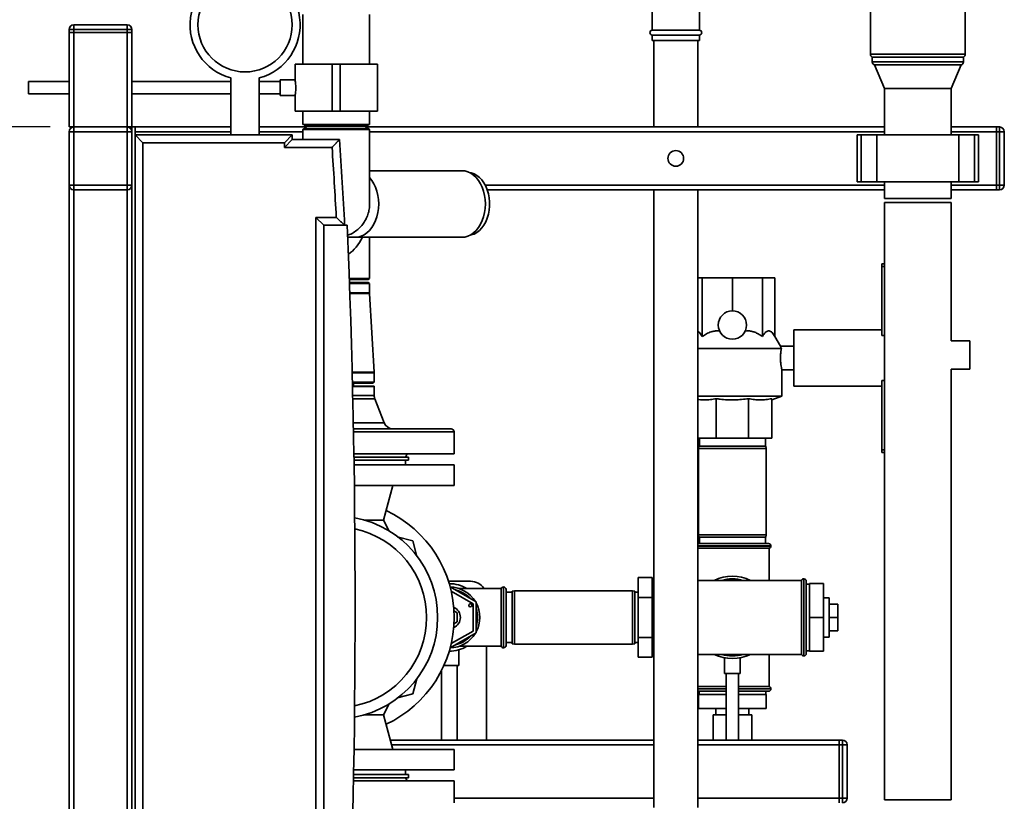
# Paper-space layout 'Blatt1' of a CAD drawing. Units: millimetres. Extents: x 0 to 6300, y 0 to 4455.
# Drawn here: x 2855 to 3481, y 2919 to 3416 of the extents above; entities that cross this region are included whole.
import ezdxf

# ---------------------------------------------------------------- set-up
doc = ezdxf.new("R2010")
doc.units = ezdxf.units.MM
doc.layers.add('1', color=7, linetype='Continuous')
doc.styles.add('SLDTEXTSTYLE1', font='TXT', dxfattribs={"width": 0.605})
doc.dimstyles.new('SLDDIMSTYLE0', dxfattribs={"dimtxt": 52.5, "dimasz": 37.5, "dimexe": 0, "dimexo": 0.0625, "dimgap": 13.125, "dimtad": 1, "dimdec": 0, "dimrnd": 1e-09, "dimzin": 12, "dimdsep": 46, "dimtxsty": 'SLDTEXTSTYLE1', "dimsah": 1, "dimcen": 0.09, "dimadec": 0, "dimazin": 3, "dimtfac": 1, "dimtdec": 0, "dimtofl": 0, "dimtmove": 0, "dimatfit": 3, "dimfxl": 1, "dimfrac": 2, "dimtolj": 1, "dimtzin": 12, "dimarcsym": 0})
doc.dimstyles.new('SLDDIMSTYLE1', dxfattribs={"dimtxt": 52.5, "dimasz": 37.5, "dimexe": 0, "dimexo": 0.0625, "dimgap": 13.125, "dimtad": 1, "dimdec": 1, "dimrnd": 1e-09, "dimzin": 12, "dimdsep": 46, "dimtxsty": 'SLDTEXTSTYLE1', "dimsah": 1, "dimcen": 0.09, "dimadec": 0, "dimazin": 3, "dimtfac": 1, "dimtdec": 1, "dimtofl": 0, "dimtmove": 0, "dimatfit": 3, "dimfxl": 1, "dimfrac": 2, "dimtolj": 1, "dimtzin": 12, "dimarcsym": 0})

# ---------------------------------------------------------------- blocks, each defined once
blk = doc.blocks.new('_D_3')
at = {"layer": '1', "ltscale": 15}
for p, q in [((3020.28, 3609.03), (2585.76, 3609.03)), ((2600.76, 1747.53), (2600.76, 3609.03)), ((3251.48, 1747.53), (2585.76, 1747.53))]:
    blk.add_line(p, q, dxfattribs=at)
for points in [[(2600.76, 3609.03), (2594.76, 3571.53), (2606.76, 3571.53)], [(2600.76, 1747.53), (2606.76, 1785.03), (2594.76, 1785.03)]]:
    blk.add_solid(points, dxfattribs=at)
at = {"layer": '1', "ltscale": 15, "insert": (2533.08, 2598.07), "char_height": 52.5, "attachment_point": 1, "rotation": 90, "style": 'SLDTEXTSTYLE1'}
blk.add_mtext('1862', dxfattribs=at)
blk = doc.blocks.new('_D_5')
at = {"layer": '1', "ltscale": 15}
for p, q in [((2874.48, 3347.53), (2690.76, 3347.53)), ((2705.76, 1747.53), (2705.76, 3347.53)), ((3251.48, 1747.53), (2690.76, 1747.53))]:
    blk.add_line(p, q, dxfattribs=at)
for points in [[(2705.76, 3347.53), (2699.76, 3310.03), (2711.76, 3310.03)], [(2705.76, 1747.53), (2711.76, 1785.03), (2699.76, 1785.03)]]:
    blk.add_solid(points, dxfattribs=at)
at = {"layer": '1', "ltscale": 15, "insert": (2638.08, 2467.32), "char_height": 52.5, "attachment_point": 1, "rotation": 90, "style": 'SLDTEXTSTYLE1'}
blk.add_mtext('1600', dxfattribs=at)

psp = doc.layouts.new('Blatt1')

# ---------------------------------------------------------------- linework, layer by layer
at = {"color": 7, "linetype": 'Continuous', "lineweight": 35, "ltscale": 15}
for p, q in [((3396.33, 3470.22), (3396.33, 3393.84)), ((3257.48, 3426.07), (3257.48, 3409.03)), ((3287.48, 3409.03), (3287.48, 3426.07)), ((3456.63, 3393.84), (3456.63, 3421.53)), ((3035.28, 3419.03), (3035.28, 3387.53)), ((3077.68, 3387.53), (3077.68, 3419.03)), ((2886.48, 3407.53), (2886.48, 3409.53)), ((2889.48, 3409.53), (2886.48, 3409.53)), ((2889.48, 3409.53), (2889.48, 3412.53)), ((2889.48, 3412.53), (2923.48, 3412.53)), ((2889.48, 3409.53), (2889.48, 3407.53)), ((2923.48, 3409.53), (2889.48, 3409.53)), ((2923.48, 3409.53), (2923.48, 3412.53)), ((2923.48, 3407.53), (2923.48, 3409.53)), ((2926.48, 3409.53), (2923.48, 3409.53)), ((2926.48, 3409.53), (2926.48, 3407.53)), ((3272.48, 3409.03), (3257.48, 3409.03)), ((3287.48, 3409.03), (3272.48, 3409.03)), ((2886.48, 3347.53), (2886.48, 3407.53)), ((2886.48, 3407.53), (2889.48, 3407.53)), ((2889.48, 3347.53), (2889.48, 3407.53)), ((2889.48, 3407.53), (2923.48, 3407.53)), ((2923.48, 3347.53), (2923.48, 3407.53)), ((2923.48, 3407.53), (2926.48, 3407.53)), ((2926.48, 3347.53), (2926.48, 3407.53)), ((3257.48, 3406.03), (3257.48, 3402.53)), ((3272.48, 3406.03), (3257.48, 3406.03)), ((3272.48, 3402.53), (3257.48, 3402.53)), ((3258.48, 3402.53), (3258.48, 3347.53)), ((3287.48, 3406.03), (3272.48, 3406.03)), ((3287.48, 3402.53), (3272.48, 3402.53)), ((3286.48, 3347.53), (3286.48, 3402.53)), ((3287.48, 3402.53), (3287.48, 3406.03)), ((3396.33, 3393.84), (3456.63, 3393.84)), ((3397.48, 3392.03), (3397.48, 3388.97)), ((3455.48, 3392.03), (3397.48, 3392.03)), ((3397.48, 3388.97), (3455.48, 3388.97)), ((3455.48, 3388.97), (3455.48, 3392.03)), ((3030.28, 3387.53), (3030.28, 3377.47)), ((3053.98, 3387.53), (3030.28, 3387.53)), ((3053.98, 3357.53), (3053.98, 3387.53)), ((3058.98, 3387.53), (3053.98, 3387.53)), ((3058.98, 3357.53), (3058.98, 3387.53)), ((3082.68, 3387.53), (3058.98, 3387.53)), ((3082.68, 3357.53), (3082.68, 3387.53)), ((3398.98, 3387.03), (3405.28, 3372.03)), ((3453.98, 3387.03), (3398.98, 3387.03)), ((3447.68, 3372.03), (3453.98, 3387.03)), ((2886.48, 3376.53), (2860.76, 3376.53)), ((2860.76, 3368.53), (2860.76, 3376.53)), ((2989.48, 3376.53), (2926.48, 3376.53)), ((2989.48, 3378.71), (2989.48, 3342.53)), ((3007.48, 3342.53), (3007.48, 3378.71)), ((3020.76, 3376.53), (3007.48, 3376.53)), ((3030.29, 3377.53), (3020.76, 3377.53)), ((3020.76, 3367.53), (3020.76, 3377.53)), ((3405.28, 3372.03), (3405.28, 3342.53)), ((3447.68, 3372.03), (3405.28, 3372.03)), ((3447.68, 3342.53), (3447.68, 3372.03)), ((2860.76, 3368.53), (2886.48, 3368.53)), ((2926.48, 3368.53), (2989.48, 3368.53)), ((3007.48, 3368.53), (3020.76, 3368.53)), ((3020.76, 3367.53), (3030.28, 3367.53)), ((3030.28, 3367.54), (3030.28, 3357.53)), ((3053.98, 3357.53), (3030.28, 3357.53)), ((3035.28, 3357.53), (3035.28, 3349.03)), ((3058.98, 3357.53), (3053.98, 3357.53)), ((3082.68, 3357.53), (3058.98, 3357.53)), ((3077.68, 3349.03), (3077.68, 3357.53)), ((2886.48, 3347.53), (2889.48, 3347.53)), ((2889.48, 3347.53), (2923.48, 3347.53)), ((2889.48, 3347.53), (2889.48, 3344.53)), ((2923.48, 3347.53), (2926.48, 3347.53)), ((2923.48, 3347.53), (2923.48, 3344.53)), ((2928.48, 3347.53), (2926.48, 3347.53)), ((2926.48, 3347.53), (2926.48, 2737.53)), ((2928.48, 3347.53), (2989.48, 3347.53)), ((2928.48, 3347.53), (2928.48, 2737.53)), ((3007.48, 3347.53), (3036.98, 3347.53)), ((3077.68, 3349.03), (3035.28, 3349.03)), ((3035.28, 3345.95), (3035.28, 3339.53)), ((3036.28, 3346.53), (3035.3, 3345.96)), ((3036.28, 3346.53), (3056.48, 3346.53)), ((3036.48, 3349.03), (3036.48, 3348.03)), ((3036.48, 3348.03), (3037.98, 3346.53)), ((3036.48, 3348.03), (3076.29, 3348.03)), ((3056.48, 3346.53), (3076.68, 3346.53)), ((3074.98, 3346.53), (3076.48, 3348.03)), ((3075.98, 3347.53), (3405.28, 3347.53)), ((3076.29, 3348.03), (3076.48, 3348.03)), ((3076.48, 3348.03), (3076.48, 3349.03)), ((3077.62, 3345.98), (3076.68, 3346.53)), ((3077.68, 3298.53), (3077.68, 3345.95)), ((3447.68, 3347.53), (3476.48, 3347.53)), ((3476.48, 3347.53), (3478.48, 3347.53)), ((3476.48, 3344.53), (3476.48, 3347.53)), ((3478.48, 3344.53), (3478.48, 3347.53)), ((2886.48, 3310.53), (2886.48, 3344.53)), ((2886.48, 3344.53), (2889.48, 3344.53)), ((2889.48, 3344.53), (2889.48, 3310.53)), ((2923.48, 3344.53), (2889.48, 3344.53)), ((2923.48, 3310.53), (2923.48, 3344.53)), ((2923.48, 3344.53), (2926.48, 3344.53)), ((2928.48, 3344.53), (2989.48, 3344.53)), ((2928.48, 3342.53), (2933.48, 3337.53)), ((2928.48, 3342.53), (3028.48, 3342.53)), ((3007.48, 3344.53), (3035.28, 3344.53)), ((3028.48, 3342.53), (3023.48, 3337.53)), ((3028.48, 3339.53), (3023.48, 3334.53)), ((3028.48, 3342.53), (3028.48, 3339.53)), ((3028.48, 3339.53), (3058.48, 3339.53)), ((3077.68, 3344.53), (3405.28, 3344.53)), ((3387.9, 3342.53), (3387.9, 3312.53)), ((3387.9, 3342.53), (3390.4, 3342.53)), ((3390.4, 3342.53), (3390.4, 3312.53)), ((3390.4, 3342.53), (3400.4, 3342.53)), ((3400.4, 3342.53), (3400.4, 3312.53)), ((3400.4, 3342.53), (3452.56, 3342.53)), ((3447.68, 3344.53), (3476.48, 3344.53)), ((3452.56, 3342.53), (3452.56, 3312.53)), ((3452.56, 3342.53), (3462.56, 3342.53)), ((3462.56, 3342.53), (3462.56, 3312.53)), ((3462.56, 3342.53), (3465.06, 3342.53)), ((3465.06, 3312.53), (3465.06, 3342.53)), ((3478.48, 3344.53), (3476.48, 3344.53)), ((3476.48, 3344.53), (3476.48, 3310.53)), ((3481.48, 3344.53), (3478.48, 3344.53)), ((3478.48, 3310.53), (3478.48, 3344.53)), ((3481.48, 3344.53), (3481.48, 3310.53)), ((2933.48, 3337.53), (2933.48, 2747.53)), ((3023.48, 3337.53), (2933.48, 3337.53)), ((3023.48, 3334.53), (3023.48, 3337.53)), ((3053.8, 3334.53), (3023.48, 3334.53)), ((3136.4, 3319.73), (3077.68, 3319.73)), ((2886.48, 3310.53), (2889.48, 3310.53)), ((2886.48, 2774.53), (2886.48, 3310.53)), ((2889.48, 3310.53), (2923.48, 3310.53)), ((2889.48, 3310.53), (2889.48, 3307.53)), ((2923.48, 3307.53), (2889.48, 3307.53)), ((2889.48, 2777.53), (2889.48, 3307.53)), ((2923.48, 3310.53), (2923.48, 3307.53)), ((2923.48, 3310.53), (2926.48, 3310.53)), ((2923.48, 2777.53), (2923.48, 3307.53)), ((3151.25, 3310.53), (3405.28, 3310.53)), ((3152.56, 3307.53), (3405.28, 3307.53)), ((3258.48, 3307.53), (3258.48, 2914.53)), ((3286.48, 2914.53), (3286.48, 3307.53)), ((3387.9, 3312.53), (3390.4, 3312.53)), ((3390.4, 3312.53), (3400.4, 3312.53)), ((3400.4, 3312.53), (3452.56, 3312.53)), ((3405.28, 3312.53), (3405.28, 3302.03)), ((3447.68, 3302.03), (3447.68, 3312.53)), ((3447.68, 3310.53), (3476.48, 3310.53)), ((3447.68, 3307.53), (3476.48, 3307.53)), ((3452.56, 3312.53), (3462.56, 3312.53)), ((3462.56, 3312.53), (3465.06, 3312.53)), ((3476.48, 3310.53), (3478.48, 3310.53)), ((3476.48, 3307.53), (3476.48, 3310.53)), ((3478.48, 3307.53), (3476.48, 3307.53)), ((3478.48, 3307.53), (3478.48, 3310.53)), ((3481.48, 3310.53), (3478.48, 3310.53)), ((3447.68, 3302.03), (3405.28, 3302.03)), ((3405.28, 3299.53), (3405.28, 2919.53)), ((3405.28, 3299.53), (3447.68, 3299.53)), ((3447.68, 3211.53), (3447.68, 3299.53)), ((3043.48, 3290.03), (3056.53, 3290.03)), ((3043.48, 2795.03), (3043.48, 3290.03)), ((3043.48, 3290.03), (3048.48, 3285.03)), ((3048.48, 3285.03), (3048.48, 2800.03)), ((3063.48, 3285.03), (3048.48, 3285.03)), ((3063.79, 3277.33), (3068.51, 3277.33)), ((3068.51, 3277.33), (3136.4, 3277.33)), ((3077.68, 3251.11), (3077.68, 3277.33)), ((3403.48, 3260.53), (3405.28, 3260.53)), ((3403.48, 3260.53), (3403.48, 3258.73)), ((3403.48, 3258.73), (3403.48, 3214.78)), ((3403.48, 3258.73), (3405.28, 3258.73)), ((3077.68, 3251.11), (3064.78, 3251.11)), ((3076.68, 3250.53), (3077.68, 3251.11)), ((3286.48, 3251.53), (3289.34, 3251.53)), ((3289.34, 3214.23), (3289.34, 3251.53)), ((3289.34, 3251.53), (3308.48, 3251.53)), ((3308.48, 3230.53), (3308.48, 3251.53)), ((3308.48, 3251.53), (3327.61, 3251.53)), ((3327.61, 3214.23), (3327.61, 3251.53)), ((3327.61, 3251.53), (3335.54, 3251.53)), ((3335.54, 3214.23), (3335.54, 3251.53)), ((3076.68, 3250.53), (3064.8, 3250.53)), ((3076.68, 3248.53), (3064.87, 3248.53)), ((3064.89, 3247.95), (3077.68, 3247.95)), ((3077.68, 3247.95), (3076.68, 3248.53)), ((3077.68, 3242.03), (3077.68, 3247.95)), ((3077.68, 3242.03), (3065.09, 3242.03)), ((3077.69, 3241.62), (3065.11, 3241.62)), ((3080.61, 3191.49), (3077.69, 3241.62)), ((3339.14, 3208), (3335.54, 3214.23)), ((3403.48, 3218.53), (3347.68, 3218.53)), ((3347.68, 3200.53), (3347.68, 3218.53)), ((3403.48, 3214.78), (3405.28, 3214.78)), ((3347.68, 3208.03), (3339.13, 3208.03)), ((3459.48, 3211.53), (3447.68, 3211.53)), ((3459.48, 3193.53), (3459.48, 3211.53)), ((3339.66, 3206.54), (3286.48, 3206.54)), ((3347.68, 3182.53), (3347.68, 3200.53)), ((3080.61, 3191.49), (3066.59, 3191.49)), ((3080.63, 3191.03), (3066.6, 3191.03)), ((3080.63, 3185.11), (3080.63, 3191.03)), ((3339.95, 3193.03), (3347.68, 3193.03)), ((3339.98, 3176.26), (3339.98, 3193.13)), ((3447.68, 2919.53), (3447.68, 3193.53)), ((3447.68, 3193.53), (3459.48, 3193.53)), ((3080.63, 3185.11), (3066.75, 3185.11)), ((3079.63, 3184.53), (3066.76, 3184.53)), ((3080.58, 3182.53), (3066.81, 3182.53)), ((3066.81, 3182.48), (3080.63, 3182.48)), ((3067.48, 3184.53), (3067.48, 3182.53)), ((3079.63, 3184.53), (3080.63, 3185.11)), ((3080.63, 3182.48), (3080.58, 3182.53)), ((3080.63, 3176.66), (3080.63, 3182.48)), ((3347.68, 3182.53), (3403.48, 3182.53)), ((3403.48, 3186.28), (3405.28, 3186.28)), ((3403.48, 3186.28), (3403.48, 3142.17)), ((3066.95, 3176.66), (3080.63, 3176.66)), ((3339.98, 3176.26), (3286.48, 3176.26)), ((3333.48, 3173.89), (3339.98, 3176.26)), ((3081.04, 3174.47), (3067, 3174.47)), ((3086.98, 3159.34), (3081.04, 3174.47)), ((3298.12, 3174.64), (3298.12, 3149.53)), ((3318.83, 3174.64), (3318.83, 3149.53)), ((3333.48, 3174.64), (3333.48, 3149.53)), ((3067.32, 3159.34), (3086.98, 3159.34)), ((3067.39, 3155.53), (3129.48, 3155.53)), ((3131.48, 3153.53), (3067.43, 3153.53)), ((3131.48, 3139.53), (3131.48, 3153.53)), ((3298.12, 3149.53), (3286.48, 3149.53)), ((3287.24, 3144.53), (3286.98, 3143.03)), ((3287.24, 3144.53), (3329.71, 3144.53)), ((3287.48, 3149.53), (3287.48, 3144.53)), ((3318.83, 3149.53), (3298.12, 3149.53)), ((3333.48, 3149.53), (3318.83, 3149.53)), ((3329.48, 3144.53), (3329.48, 3149.53)), ((3329.98, 3143.03), (3329.71, 3144.53)), ((3131.48, 3139.53), (3067.68, 3139.53)), ((3100.48, 3137.53), (3101.63, 3139.53)), ((3286.98, 3143.03), (3286.98, 3088.03)), ((3329.98, 3143.03), (3286.98, 3143.03)), ((3329.98, 3088.03), (3329.98, 3143.03)), ((3403.48, 3142.17), (3403.48, 3140.53)), ((3403.48, 3142.17), (3405.28, 3142.17)), ((3403.48, 3140.53), (3405.28, 3140.53)), ((3067.71, 3137.53), (3102.48, 3137.53)), ((3067.74, 3135.53), (3102.48, 3135.53)), ((3067.79, 3132.53), (3131.48, 3132.53)), ((3100.48, 3132.53), (3100.48, 3135.53)), ((3102.48, 3135.53), (3102.48, 3137.53)), ((3131.48, 3119.53), (3131.48, 3132.53)), ((3067.97, 3119.53), (3131.48, 3119.53)), ((3086.57, 3097.47), (3092.48, 3119.53)), ((3074.48, 3097.47), (3086.57, 3097.47)), ((3095.23, 3086.88), (3105.17, 3084.22)), ((3105.17, 3084.22), (3107.81, 3074.34)), ((3286.48, 3082.53), (3331.48, 3082.53)), ((3286.98, 3088.03), (3287.24, 3086.53)), ((3286.98, 3088.03), (3329.98, 3088.03)), ((3329.71, 3086.53), (3287.24, 3086.53)), ((3287.48, 3086.53), (3287.48, 3082.53)), ((3329.48, 3082.53), (3329.48, 3086.53)), ((3329.71, 3086.53), (3329.98, 3088.03)), ((3332.98, 3081.03), (3286.48, 3081.03)), ((3286.48, 3080.94), (3332.98, 3080.94)), ((3286.48, 3079.53), (3331.98, 3079.53)), ((3331.98, 3059.03), (3331.98, 3079.53)), ((3332.98, 3080.94), (3332.98, 3081.03)), ((3141.98, 3058.53), (3127.86, 3058.53)), ((3257.48, 3060.93), (3248.48, 3060.93)), ((3248.48, 3048.23), (3248.48, 3060.93)), ((3257.48, 3048.23), (3257.48, 3060.93)), ((3308.48, 3059.03), (3286.48, 3059.03)), ((3352.48, 3059.03), (3308.48, 3059.03)), ((3352.48, 3059.03), (3352.48, 3012.03)), ((3353.98, 3060.03), (3353.89, 3060.03)), ((3353.89, 3060.03), (3353.89, 3011.03)), ((3353.98, 3011.03), (3353.98, 3060.03)), ((3355.48, 3058.53), (3355.48, 3012.53)), ((3357.48, 3057.03), (3366.48, 3057.03)), ((3357.48, 3057.03), (3357.48, 3035.53)), ((3366.48, 3057.03), (3366.48, 3035.53)), ((3145.48, 3045.34), (3128.93, 3054.89)), ((3129.6, 3052.2), (3143.48, 3044.19)), ((3161.48, 3053.88), (3134.62, 3053.88)), ((3161.48, 3053.88), (3161.48, 3017.18)), ((3162.98, 3054.88), (3162.89, 3054.88)), ((3162.89, 3054.88), (3162.89, 3016.18)), ((3162.98, 3016.18), (3162.98, 3054.88)), ((3164.48, 3017.68), (3164.48, 3053.38)), ((3168.48, 3051.53), (3164.48, 3051.53)), ((3169.98, 3052.53), (3168.48, 3052.26)), ((3168.48, 3018.79), (3168.48, 3052.26)), ((3244.98, 3052.53), (3169.98, 3052.53)), ((3169.98, 3052.53), (3169.98, 3018.53)), ((3246.48, 3052.26), (3244.98, 3052.53)), ((3244.98, 3035.53), (3244.98, 3052.53)), ((3246.48, 3052.26), (3246.48, 3035.53)), ((3248.48, 3051.53), (3246.48, 3051.53)), ((3258.48, 3056.73), (3257.48, 3056.73)), ((3357.48, 3056.73), (3355.48, 3056.73)), ((3145.48, 3025.71), (3145.48, 3045.34)), ((3257.48, 3048.23), (3248.48, 3048.23)), ((3248.48, 3022.83), (3248.48, 3048.23)), ((3257.48, 3022.83), (3257.48, 3048.23)), ((3369.98, 3048.03), (3366.48, 3048.03)), ((3369.98, 3048.03), (3369.98, 3041.78)), ((3131.37, 3039.64), (3133.48, 3038.42)), ((3133.48, 3038.42), (3133.48, 3032.64)), ((3143.48, 3044.19), (3143.48, 3026.87)), ((3369.98, 3044.03), (3375.48, 3044.03)), ((3369.98, 3041.78), (3369.98, 3023.03)), ((3375.48, 3035.53), (3375.48, 3044.03)), ((3133.48, 3032.64), (3131.37, 3031.42)), ((3244.98, 3018.53), (3244.98, 3035.53)), ((3246.48, 3035.53), (3246.48, 3018.79)), ((3357.48, 3035.53), (3366.48, 3035.53)), ((3357.48, 3035.53), (3357.48, 3014.03)), ((3366.48, 3035.53), (3366.48, 3014.03)), ((3369.98, 3035.53), (3375.48, 3035.53)), ((3375.48, 3027.03), (3375.48, 3035.53)), ((3128.93, 3016.16), (3145.48, 3025.71)), ((3143.48, 3026.87), (3129.6, 3018.86)), ((3369.98, 3027.03), (3375.48, 3027.03)), ((3164.48, 3019.53), (3168.48, 3019.53)), ((3246.48, 3019.53), (3248.48, 3019.53)), ((3257.48, 3022.83), (3248.48, 3022.83)), ((3248.48, 3010.13), (3248.48, 3022.83)), ((3257.48, 3010.13), (3257.48, 3022.83)), ((3366.48, 3023.03), (3369.98, 3023.03)), ((3134.48, 3004.93), (3134.48, 3014.93)), ((3134.62, 3017.18), (3161.48, 3017.18)), ((3151.98, 2957.53), (3151.98, 3017.18)), ((3162.89, 3016.18), (3162.98, 3016.18)), ((3168.48, 3018.79), (3169.98, 3018.53)), ((3169.98, 3018.53), (3244.98, 3018.53)), ((3244.98, 3018.53), (3246.48, 3018.79)), ((3257.48, 3014.33), (3258.48, 3014.33)), ((3355.48, 3014.33), (3357.48, 3014.33)), ((3357.48, 3014.03), (3366.48, 3014.03)), ((3257.48, 3010.13), (3248.48, 3010.13)), ((3286.48, 3012.03), (3352.48, 3012.03)), ((3303.48, 3009.81), (3303.48, 2999.81)), ((3313.48, 2999.81), (3313.48, 3009.8)), ((3331.98, 2991.53), (3331.98, 3012.03)), ((3353.89, 3011.03), (3353.98, 3011.03)), ((3123.48, 3001.82), (3123.48, 2957.53)), ((3134.48, 3004.93), (3124.95, 3004.93)), ((3133.48, 2957.53), (3133.48, 3004.93)), ((3107.76, 2996.5), (3105.17, 2986.84)), ((3313.48, 2999.81), (3303.48, 2999.81)), ((3304.48, 2999.81), (3304.48, 2957.53)), ((3312.48, 2957.53), (3312.48, 2999.81)), ((3304.48, 2991.53), (3286.48, 2991.53)), ((3304.48, 2990.11), (3286.48, 2990.11)), ((3286.48, 2990.03), (3304.48, 2990.03)), ((3304.48, 2988.53), (3286.48, 2988.53)), ((3287.28, 2988.53), (3287.28, 2986.53)), ((3331.98, 2991.53), (3312.48, 2991.53)), ((3332.98, 2990.11), (3312.48, 2990.11)), ((3312.48, 2990.03), (3332.98, 2990.03)), ((3331.48, 2988.53), (3312.48, 2988.53)), ((3329.68, 2986.53), (3329.68, 2988.53)), ((3332.98, 2990.03), (3332.98, 2990.11)), ((3105.17, 2986.84), (3095.53, 2984.26)), ((3286.98, 2986.53), (3286.98, 2977.53)), ((3304.48, 2986.53), (3286.98, 2986.53)), ((3329.98, 2986.53), (3312.48, 2986.53)), ((3329.98, 2986.53), (3329.98, 2977.53)), ((3304.48, 2977.53), (3286.98, 2977.53)), ((3297.98, 2977.53), (3297.98, 2973.53)), ((3329.98, 2977.53), (3312.48, 2977.53)), ((3318.98, 2973.53), (3318.98, 2977.53)), ((3074.48, 2973.59), (3086.57, 2973.59)), ((3092.48, 2951.53), (3086.57, 2973.59)), ((3296.18, 2973.53), (3296.18, 2957.53)), ((3304.48, 2973.53), (3296.18, 2973.53)), ((3320.78, 2973.53), (3312.48, 2973.53)), ((3320.78, 2957.53), (3320.78, 2973.53)), ((3258.48, 2957.53), (3090.87, 2957.53)), ((3376.48, 2957.53), (3286.48, 2957.53)), ((3376.48, 2957.53), (3378.48, 2957.53)), ((3376.48, 2954.53), (3376.48, 2957.53)), ((3378.48, 2954.53), (3378.48, 2957.53)), ((3067.77, 2951.53), (3131.48, 2951.53)), ((3258.48, 2954.53), (3091.67, 2954.53)), ((3131.48, 2938.53), (3131.48, 2951.53)), ((3376.48, 2954.53), (3286.48, 2954.53)), ((3378.48, 2954.53), (3376.48, 2954.53)), ((3376.48, 2954.53), (3376.48, 2920.53)), ((3378.48, 2920.53), (3378.48, 2954.53)), ((3378.48, 2954.53), (3381.48, 2954.53)), ((3381.48, 2954.53), (3381.48, 2920.53)), ((3067.56, 2938.53), (3131.48, 2938.53)), ((3100.48, 2935.53), (3100.48, 2938.53)), ((3067.43, 2931.53), (3131.48, 2931.53)), ((3102.48, 2933.53), (3067.47, 2933.53)), ((3102.48, 2935.53), (3067.5, 2935.53)), ((3101.63, 2931.53), (3100.48, 2933.53)), ((3102.48, 2933.53), (3102.48, 2935.53)), ((3131.48, 2917.53), (3131.48, 2931.53)), ((3258.48, 2920.53), (3131.48, 2920.53)), ((3376.48, 2920.53), (3286.48, 2920.53)), ((3376.48, 2917.53), (3376.48, 2920.53)), ((3376.48, 2920.53), (3378.48, 2920.53)), ((3378.48, 2917.53), (3378.48, 2920.53)), ((3378.48, 2920.53), (3381.48, 2920.53)), ((3405.28, 2919.53), (3447.68, 2919.53))]:
    psp.add_line(p, q, dxfattribs=at)
at = {"color": 7, "linetype": 'Continuous', "lineweight": 35, "ltscale": 15, "flags": 128}
for points in [[(3077.68, 3315.31), (3079.11, 3313.52), (3080.41, 3311.43), (3081.5, 3309.13), (3082.36, 3306.64), (3082.99, 3304.02), (3083.38, 3301.3), (3083.51, 3298.53), (3083.38, 3295.76), (3082.99, 3293.04), (3082.36, 3290.42), (3081.5, 3287.93), (3080.41, 3285.62), (3079.11, 3283.54), (3077.64, 3281.71), (3076.01, 3280.17), (3074.25, 3278.94), (3072.39, 3278.05), (3070.47, 3277.51), (3068.51, 3277.33)], [(3077.68, 3315.31), (3079.11, 3313.52), (3080.41, 3311.43), (3081.5, 3309.13), (3082.36, 3306.64), (3082.99, 3304.02), (3083.38, 3301.3), (3083.51, 3298.53), (3083.38, 3295.76), (3082.99, 3293.04), (3082.36, 3290.42), (3081.5, 3287.93), (3080.41, 3285.62), (3079.11, 3283.54), (3077.64, 3281.71), (3076.01, 3280.17), (3074.25, 3278.94), (3072.39, 3278.05), (3070.47, 3277.51), (3068.51, 3277.33)], [(3136.4, 3319.73), (3138.35, 3319.55), (3140.28, 3319.01), (3142.13, 3318.11), (3143.89, 3316.89), (3145.52, 3315.35), (3147, 3313.52), (3148.29, 3311.43), (3149.38, 3309.13), (3150.25, 3306.64), (3150.88, 3304.02), (3151.26, 3301.3), (3151.39, 3298.53), (3151.26, 3295.76), (3150.88, 3293.04), (3150.25, 3290.42), (3149.38, 3287.93), (3148.29, 3285.62), (3147, 3283.54), (3145.52, 3281.71), (3143.89, 3280.17), (3142.13, 3278.94), (3140.28, 3278.05), (3138.35, 3277.51), (3136.4, 3277.33)], [(3141.66, 3318.38), (3142.28, 3318.25), (3144.12, 3317.63), (3145.89, 3316.67), (3147.54, 3315.39), (3149.06, 3313.8), (3150.42, 3311.94), (3151.59, 3309.85), (3152.55, 3307.55), (3153.29, 3305.09), (3153.79, 3302.51), (3154.04, 3299.86), (3154.04, 3297.19), (3153.79, 3294.54), (3153.29, 3291.97), (3152.55, 3289.51), (3151.59, 3287.21), (3150.42, 3285.11), (3149.06, 3283.26), (3147.54, 3281.67), (3145.89, 3280.39), (3144.12, 3279.43), (3142.28, 3278.81), (3141.66, 3278.68)], [(3090.09, 3090.58), (3089.99, 3090.78), (3086.57, 3097.47)], [(3086.57, 2973.59), (3089.75, 2979.77), (3090.09, 2980.48)]]:
    psp.add_lwpolyline(points, dxfattribs=at)
at = {"color": 7, "linetype": 'Continuous', "lineweight": 35, "ltscale": 225}
for centre, radius in [((2998.48, 3412.53), 30), ((3272.48, 3327.53), 5), ((3308.48, 3221.53), 9), ((3141.75, 3043.19), 1)]:
    psp.add_circle(centre, radius, dxfattribs=at)
for centre, radius, start, end in [((2998.48, 3412.53), 35, 284.9006, 255.0994), ((2889.48, 3409.53), 3, 90, 180), ((2923.48, 3409.53), 3, 0, 90), ((3257.48, 3407.53), 1.5, 90, 270), ((3287.48, 3407.53), 1.5, 270, 90), ((3398.33, 3393.84), 2, 180, 244.84934), ((3399.48, 3388.97), 2, 180, 255.52249), ((3453.48, 3388.97), 2, 284.47751, 0), ((3454.63, 3393.84), 2, 295.15066, 0), ((2889.48, 3344.53), 3, 90, 180), ((2923.48, 3344.53), 3, 0, 90), ((3478.48, 3344.53), 3, 0, 90), ((-1346.97, 3042.53), 4415.45, 3.14831, 3.85684), ((-1346.97, 3042.53), 4410.45, 3.21694, 3.79612), ((2889.48, 3310.53), 3, 180, 270), ((2923.48, 3310.53), 3, 270, 0), ((3478.48, 3310.53), 3, 270, 0), ((-2814.65, 3042.53), 5883.13, 357.637622, 2.362378), ((3084.68, 3242.03), 7, 180, 183.33904), ((3072.63, 3191.03), 8, 0, 3.33904), ((3086.63, 3176.66), 6, 180, 201.43001), ((3092.57, 3161.53), 6, 201.43001, 270), ((3129.48, 3153.53), 2, 0, 90), ((3056.48, 3035.53), 75, 295.00692, 64.99308), ((3056.48, 3035.53), 64.5, 280.34099, 79.52239), ((3056.48, 3035.53), 57.5, 281.69911, 78.16427), ((3331.48, 3081.03), 1.5, 0, 90), ((3331.48, 3080.94), 1.5, 289.47122, 0), ((3128.48, 3035.53), 21.45, 58.81257, 90.35434), ((3141.98, 3048.53), 10, 32.34391, 90), ((3308.48, 3035.53), 26.2, 63.75956, 116.24044), ((3308.48, 3035.53), 24.5, 73.57358, 106.42642), ((3353.89, 3058.53), 1.5, 90, 160.52878), ((3353.98, 3058.53), 1.5, 0, 90), ((3128.48, 3035.53), 19.35, 31.4683, 88.63086), ((3128.48, 3035.53), 17.85, 42.24721, 77.75279), ((3162.89, 3053.38), 1.5, 90, 160.52878), ((3162.98, 3053.38), 1.5, 0, 90), ((3128.48, 3035.53), 19.35, 331.4683, 28.5317), ((3128.48, 3035.53), 7, 0, 67.11462), ((3128.48, 3035.53), 17.85, 342.24721, 17.75279), ((3128.48, 3035.53), 7, 292.88538, 0), ((3128.48, 3035.53), 19.35, 271.36914, 328.5317), ((3128.48, 3035.53), 17.85, 282.24721, 317.75279), ((3128.48, 3035.53), 21.45, 269.64566, 301.18743), ((3162.89, 3017.68), 1.5, 199.47122, 270), ((3162.98, 3017.68), 1.5, 270, 360), ((3308.48, 3035.53), 26.2, 243.75956, 296.24044), ((3308.48, 3035.53), 24.5, 253.57358, 270), ((3308.48, 3035.53), 24.5, 270, 286.42642), ((3353.89, 3012.53), 1.5, 199.47122, 270), ((3353.98, 3012.53), 1.5, 270, 360), ((3331.48, 2990.03), 1.5, 270, 0), ((3331.48, 2990.11), 1.5, 0, 70.52878), ((3378.48, 2954.53), 3, 0, 90), ((3378.48, 2920.53), 3, 270, 0)]:
    psp.add_arc(centre, radius, start, end, dxfattribs=at)
psp.add_ellipse((3056.48, 3298.53), major_axis=(0, 34.2), ratio=0.619883, start_param=3.514729, end_param=4.043795, dxfattribs=at)
at = {"color": 7, "linetype": 'Continuous', "lineweight": 35, "ltscale": 15}
for points, knots in [([(3030.29, 3377.47), (3030.29, 3377.48), (3030.27, 3377.56), (3030.36, 3377.11), (3030.51, 3376.18), (3030.67, 3374.8), (3030.77, 3373.16), (3030.75, 3371.46), (3030.64, 3369.9), (3030.47, 3368.6), (3030.33, 3367.79), (3030.26, 3367.45), (3030.28, 3367.54), (3030.28, 3367.54)], [0, 0, 0, 0, 0.034224, 0.13957, 0.245543, 0.353195, 0.461023, 0.567164, 0.67241, 0.778921, 0.886899, 0.994278, 1, 1, 1, 1]), ([(3077.61, 3345.95), (3077.62, 3345.95), (3077.65, 3345.95), (3077.05, 3345.95), (3075.85, 3345.95), (3074.09, 3345.95), (3071.82, 3345.95), (3069.13, 3345.95), (3066.06, 3345.95), (3062.74, 3345.95), (3059.22, 3345.95), (3055.65, 3345.95), (3052.07, 3345.95), (3048.65, 3345.95), (3045.42, 3345.95), (3042.54, 3345.95), (3040.02, 3345.95), (3037.99, 3345.95), (3036.46, 3345.95), (3035.57, 3345.95), (3035.19, 3345.95), (3035.3, 3345.95), (3035.31, 3345.95)], [0, 0, 0, 0, 0.029883, 0.08418, 0.136944, 0.191238, 0.243998, 0.298288, 0.351046, 0.405334, 0.45809, 0.512376, 0.565131, 0.619416, 0.672171, 0.726456, 0.779213, 0.833499, 0.886257, 0.940545, 0.993306, 1, 1, 1, 1]), ([(3053.8, 3334.53), (3053.8, 3334.53), (3054.06, 3334.8), (3054.44, 3335.21), (3054.95, 3335.75), (3055.33, 3336.17), (3055.73, 3336.59), (3056.13, 3337.02), (3056.52, 3337.44), (3056.87, 3337.81), (3057.16, 3338.12), (3057.41, 3338.38), (3057.64, 3338.63), (3057.88, 3338.89), (3058.12, 3339.14), (3058.32, 3339.36), (3058.45, 3339.5), (3058.47, 3339.52), (3058.48, 3339.53)], [0, 0, 0, 0, 0.001513, 0.119839, 0.179791, 0.239976, 0.306276, 0.372945, 0.440908, 0.50939, 0.558617, 0.608111, 0.658562, 0.709403, 0.781023, 0.854308, 0.925967, 1, 1, 1, 1]), ([(3077.65, 3298.58), (3077.62, 3297.49), (3077.54, 3295.23), (3076.69, 3291.85), (3075.3, 3288.56), (3073.35, 3285.53), (3070.94, 3282.88), (3068.08, 3280.7), (3065.65, 3279.29), (3064.11, 3278.8), (3063.72, 3278.68)], [0, 0, 0, 0, 0.125562, 0.261519, 0.40142, 0.537369, 0.67726, 0.813202, 0.953085, 1, 1, 1, 1]), ([(3056.53, 3290.03), (3056.53, 3290.03), (3056.69, 3289.88), (3056.99, 3289.59), (3057.45, 3289.16), (3057.9, 3288.73), (3058.36, 3288.29), (3058.82, 3287.86), (3059.27, 3287.43), (3059.72, 3287.01), (3060.1, 3286.65), (3060.42, 3286.35), (3060.68, 3286.1), (3060.93, 3285.86), (3061.14, 3285.67), (3061.35, 3285.47), (3061.51, 3285.31), (3061.64, 3285.19), (3061.77, 3285.07), (3061.79, 3285.05), (3061.81, 3285.03)], [0, 0, 0, 0, 0.001456, 0.065813, 0.130398, 0.19571, 0.261284, 0.329146, 0.397366, 0.46686, 0.536883, 0.58451, 0.63268, 0.681152, 0.730298, 0.76357, 0.830776, 0.864817, 0.898126, 1, 1, 1, 1]), ([(3286.48, 3217.49), (3286.53, 3217.47), (3286.9, 3217.34), (3287.58, 3216.7), (3288.49, 3215.64), (3289.06, 3214.7), (3289.34, 3214.23)], [0, 0, 0, 0, 0.047774, 0.360314, 0.678117, 1, 1, 1, 1]), ([(3289.34, 3214.23), (3290.23, 3214.82), (3292.01, 3216.02), (3294.69, 3217.17), (3297.27, 3217.76), (3299.07, 3217.84), (3300.09, 3217.74), (3300.33, 3217.72)], [0, 0, 0, 0, 0.266545, 0.538621, 0.736566, 0.940087, 1, 1, 1, 1]), ([(3316.63, 3217.72), (3317.34, 3217.76), (3318.82, 3217.86), (3321.09, 3217.49), (3323.35, 3216.73), (3325.55, 3215.63), (3326.92, 3214.7), (3327.61, 3214.23)], [0, 0, 0, 0, 0.182686, 0.380701, 0.583968, 0.790657, 1, 1, 1, 1]), ([(3327.61, 3214.23), (3327.98, 3214.82), (3328.72, 3216.02), (3329.83, 3217.17), (3330.89, 3217.76), (3331.86, 3217.85), (3332.83, 3217.49), (3333.77, 3216.73), (3334.68, 3215.63), (3335.25, 3214.7), (3335.54, 3214.23)], [0, 0, 0, 0, 0.151656, 0.306459, 0.419083, 0.534881, 0.647568, 0.763243, 0.880867, 1, 1, 1, 1]), ([(3339.13, 3207.99), (3339.14, 3207.95), (3339.18, 3207.85), (3339.44, 3207.1), (3339.64, 3206.59), (3339.66, 3206.54)], [0, 0, 0, 0, 0.446105, 0.941568, 1, 1, 1, 1]), ([(3339.66, 3206.54), (3339.55, 3205.97), (3339.35, 3204.82), (3339.1, 3202.44), (3339.04, 3199.9), (3339.2, 3197.46), (3339.49, 3195.34), (3339.79, 3193.82), (3339.98, 3193.04), (3339.96, 3193.11), (3339.95, 3193.13)], [0, 0, 0, 0, 0.135779, 0.271612, 0.405545, 0.536452, 0.668364, 0.803692, 0.939624, 1, 1, 1, 1]), ([(3298.12, 3174.64), (3296.92, 3174.43), (3294.51, 3174.01), (3290.86, 3173.85), (3288.17, 3173.92), (3286.71, 3174.15), (3286.48, 3174.19)], [0, 0, 0, 0, 0.310746, 0.622898, 0.939846, 1, 1, 1, 1]), ([(3318.83, 3174.64), (3315.83, 3174.32), (3309.79, 3173.66), (3302.84, 3174.03), (3298.96, 3174.53), (3298.12, 3174.64)], [0, 0, 0, 0, 0.435283, 0.877359, 1, 1, 1, 1]), ([(3333.48, 3174.64), (3332.28, 3174.43), (3329.87, 3174.02), (3326.21, 3173.83), (3322.52, 3174.01), (3320.06, 3174.43), (3318.83, 3174.64)], [0, 0, 0, 0, 0.24693, 0.494978, 0.746837, 1, 1, 1, 1])]:
    psp.add_open_spline(points, degree=3, knots=knots, dxfattribs=at)

# ---------------------------------------------------------------- dimensions: what is measured, and where the dimension line sits
at = {"layer": '1', "ltscale": 15}
for base, p1, p2, dimstyle, picture, middle in [((2600.75929549, 3609.02862895), (3266.47777134, 1747.52862895), (3035.27777134, 3609.02862895), 'SLDDIMSTYLE0', '_D_3', (2600.75929549, 2678.27862895)), ((2705.76, 3347.53), (3266.48, 1747.53), (2889.48, 3347.53), 'SLDDIMSTYLE1', '_D_5', (2705.76, 2547.53))]:
    dim = psp.add_linear_dim(base=base, p1=p1, p2=p2, angle=90, dimstyle=dimstyle, dxfattribs=at)
    dim.commit()
    dim.dimension.update_dxf_attribs({"geometry": picture, "text_midpoint": middle, "dimtype": 160})

doc.saveas('drawing.dxf')
